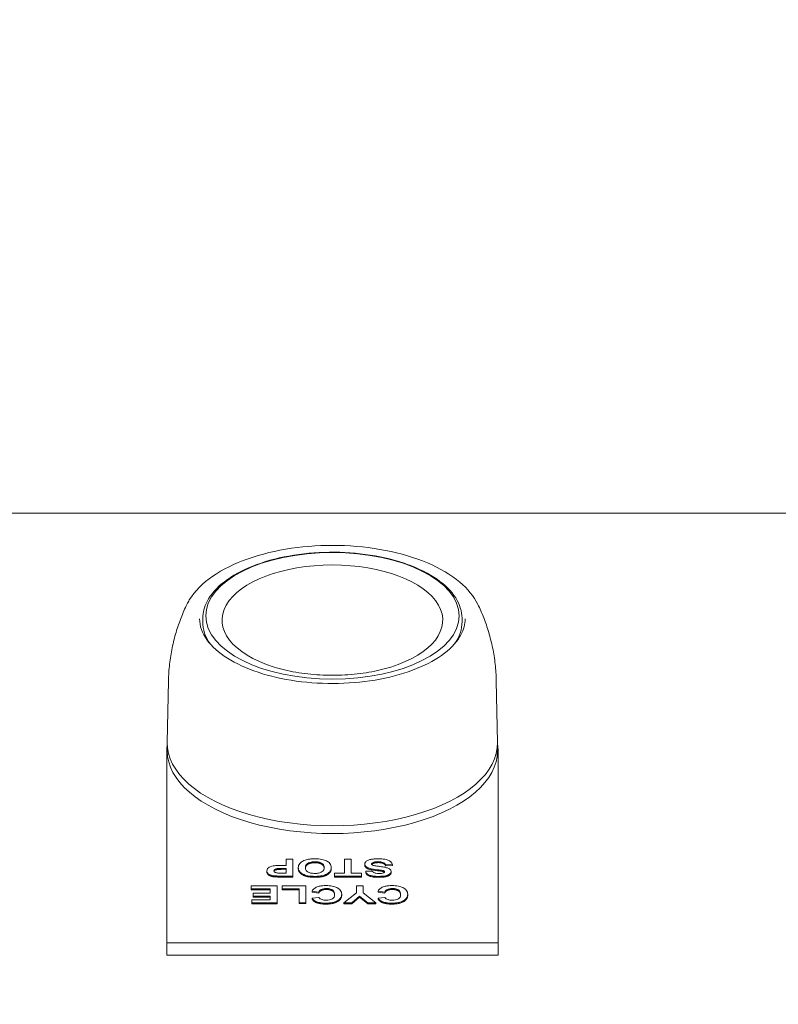
# Model space of a CAD drawing. Extents: x 789 to 3049, y -3841 to 1679.
# Drawn here: x 2807 to 2810, y -3659 to -3656 of the extents above; entities that cross this region are included whole.
import ezdxf

# ---------------------------------------------------------------- set-up
doc = ezdxf.new("R2010")
doc.units = 0
doc.header["$MEASUREMENT"] = 0
doc.layers.get('0').update_dxf_attribs({"linetype": 'CONTINUOUS'})
doc.layers.get('Defpoints').update_dxf_attribs({"linetype": 'CONTINUOUS'})
doc.layers.add('Visible Edges(Pearson)', color=7, linetype='CONTINUOUS', lineweight=18)
doc.styles.add('CONVERTER_1', font='simplex.shx', dxfattribs={"width": 0.95})
doc.styles.add('Text1', font='arial.ttf', dxfattribs={"width": 0.95})
doc.dimstyles.new('ACAD DIMS', dxfattribs={"dimtxt": 3, "dimasz": 1.5, "dimexe": 1.5, "dimexo": 1.5, "dimgap": 0.09, "dimtad": 0, "dimtih": 1, "dimtoh": 1, "dimdec": 3, "dimzin": 12, "dimdsep": 46, "dimlunit": 4, "dimtxsty": 'CONVERTER_1', "dimcen": 0.09, "dimclrd": 1, "dimclre": 1, "dimclrt": 256, "dimadec": 0, "dimazin": 0, "dimtfac": 1, "dimtdec": 3, "dimtofl": 0, "dimtmove": 0, "dimatfit": 3, "dimfxl": 1.5, "dimfrac": 2, "dimtolj": 1, "dimtzin": 0, "dimarcsym": 0})

# ---------------------------------------------------------------- blocks, each defined once
blk = doc.blocks.new('*D44')
at = {"color": 1, "lineweight": -2, "transparency": 16777216}
for p, q in [((2627.9772, -3668.4124), (2627.9772, -3610.6565)), ((2831.4492, -3668.4124), (2831.4492, -3610.6565)), ((2629.4772, -3612.1565), (2736.8964, -3612.1565)), ((2829.9492, -3612.1565), (2746.3515, -3612.1565))]:
    blk.add_line(p, q, dxfattribs=at)
at = {"color": 1, "transparency": 16777216}
for points in [[(2629.4772, -3611.9065), (2629.4772, -3612.4065), (2627.9772, -3612.1565)], [(2829.9492, -3611.9065), (2829.9492, -3612.4065), (2831.4492, -3612.1565)]]:
    blk.add_solid(points, dxfattribs=at)
at = {"layer": 'Defpoints', "color": 0, "transparency": 16777216}
for p in [(2627.9772, -3612.1565), (2627.9772, -3669.9124), (2831.4492, -3669.9124)]:
    blk.add_point(p, dxfattribs=at)
at = {"transparency": 16777216, "insert": (2741.624, -3612.1565), "char_height": 1.5, "attachment_point": 5, "style": 'Text1'}
blk.add_mtext('\\A1;16\'-11 1/2"\\P [5168mm]', dxfattribs=at)
blk = doc.blocks.new('*D67')
at = {"color": 1, "lineweight": -2, "transparency": 16777216}
for p, q in [((2819.5166, -3656.4944), (2877.0601, -3656.4944)), ((2875.5601, -3657.9944), (2875.5601, -3687.2689)), ((2875.5601, -3716.5149), (2875.5601, -3691.8971)), ((2801.112, -3718.0149), (2877.0601, -3718.0149))]:
    blk.add_line(p, q, dxfattribs=at)
at = {"color": 1, "transparency": 16777216}
for points in [[(2875.3101, -3657.9944), (2875.8101, -3657.9944), (2875.5601, -3656.4944)], [(2875.3101, -3716.5149), (2875.8101, -3716.5149), (2875.5601, -3718.0149)]]:
    blk.add_solid(points, dxfattribs=at)
at = {"layer": 'Defpoints', "color": 0, "transparency": 16777216}
for p in [(2818.0166, -3656.4944), (2875.5601, -3656.4944), (2799.612, -3718.0149)]:
    blk.add_point(p, dxfattribs=at)
at = {"transparency": 16777216, "insert": (2875.5601, -3689.583), "char_height": 1.5, "attachment_point": 5, "style": 'Text1'}
blk.add_mtext('\\A1;5\'-1 1/2"\\P [1563mm]', dxfattribs=at)
blk = doc.blocks.new('A$Ce1f0e4c9')
at = {"layer": 'Visible Edges(Pearson)'}
for p, q in [((183.1535, 60.8515), (177.4208, 60.8515)), ((179.9127, 60.4813), (179.9126, 60.4692)), ((180.8275, 60.4813), (180.8276, 60.4692)), ((179.9399, 60.3896), (179.9387, 60.3913)), ((180.8003, 60.3896), (180.8015, 60.3913)), ((179.7918, 60.2604), (179.7875, 60.0432)), ((180.9484, 60.2604), (180.9528, 60.0432)), ((179.7874, 60.0403), (179.7874, 60.013)), ((180.9528, 60.0403), (180.9528, 60.013)), ((179.7855, 59.3359), (179.7855, 60.012)), ((180.9547, 60.012), (180.9547, 59.3359)), ((180.2067, 59.609), (180.1909, 59.609)), ((180.231, 59.6316), (180.2067, 59.6316)), ((180.2067, 59.6316), (180.2067, 59.609)), ((180.231, 59.5716), (180.231, 59.6316)), ((180.2499, 59.5983), (180.2499, 59.6017)), ((180.3663, 59.5986), (180.3663, 59.602)), ((180.4368, 59.6316), (180.4126, 59.6316)), ((180.4126, 59.6316), (180.4126, 59.5818)), ((180.4368, 59.5818), (180.4368, 59.6316)), ((180.4843, 59.6107), (180.4843, 59.6141)), ((180.5583, 59.6109), (180.5819, 59.612)), ((180.5583, 59.6075), (180.5583, 59.6109)), ((180.5819, 59.6086), (180.5583, 59.6075)), ((180.5819, 59.6086), (180.5819, 59.612)), ((180.139, 59.5867), (180.139, 59.5901)), ((180.1921, 59.5716), (180.231, 59.5716)), ((180.231, 59.5682), (180.1921, 59.5682)), ((180.1935, 59.5988), (180.2067, 59.5988)), ((180.2067, 59.5954), (180.1935, 59.5954)), ((180.2067, 59.5818), (180.195, 59.5818)), ((180.2067, 59.5988), (180.2067, 59.5818)), ((180.231, 59.5682), (180.231, 59.5716)), ((180.4126, 59.5818), (180.3771, 59.5818)), ((180.3771, 59.5818), (180.3771, 59.5716)), ((180.3771, 59.5716), (180.4724, 59.5716)), ((180.3771, 59.5682), (180.3771, 59.5716)), ((180.4724, 59.5682), (180.3771, 59.5682)), ((180.4724, 59.5818), (180.4368, 59.5818)), ((180.4724, 59.5716), (180.4724, 59.5818)), ((180.4724, 59.5682), (180.4724, 59.5716)), ((180.512, 59.5893), (180.4878, 59.5888)), ((180.4878, 59.5854), (180.4878, 59.5888)), ((180.5509, 59.5868), (180.5509, 59.5902)), ((180.5776, 59.5839), (180.5776, 59.5873)), ((180.1751, 59.5372), (180.0838, 59.5372)), ((180.0838, 59.5372), (180.0838, 59.527)), ((180.1751, 59.4772), (180.1751, 59.5372)), ((180.1924, 59.5372), (180.1924, 59.527)), ((180.2769, 59.5372), (180.1924, 59.5372)), ((180.2769, 59.4777), (180.2769, 59.5372)), ((180.479, 59.5372), (180.4548, 59.5372)), ((180.4548, 59.5372), (180.4548, 59.512)), ((180.479, 59.512), (180.479, 59.5372)), ((180.0838, 59.527), (180.1508, 59.527)), ((180.0838, 59.5236), (180.0838, 59.527)), ((180.1508, 59.5236), (180.0838, 59.5236)), ((180.1508, 59.5108), (180.0906, 59.5108)), ((180.0906, 59.5108), (180.0906, 59.5007)), ((180.0906, 59.5007), (180.1508, 59.5007)), ((180.0906, 59.4972), (180.0906, 59.5007)), ((180.1508, 59.4972), (180.0906, 59.4972)), ((180.1508, 59.527), (180.1508, 59.5108)), ((180.1508, 59.5007), (180.1508, 59.4873)), ((180.1924, 59.5236), (180.1924, 59.527)), ((180.1924, 59.527), (180.2526, 59.527)), ((180.2526, 59.5236), (180.1924, 59.5236)), ((180.2526, 59.527), (180.2526, 59.4777)), ((180.2984, 59.5188), (180.3219, 59.5151)), ((180.2984, 59.5154), (180.2984, 59.5188)), ((180.3219, 59.5117), (180.2984, 59.5154)), ((180.3227, 59.4966), (180.2987, 59.4937)), ((180.3219, 59.5117), (180.3219, 59.5151)), ((180.4029, 59.5043), (180.4029, 59.5077)), ((180.4548, 59.512), (180.4106, 59.4772)), ((180.4386, 59.4772), (180.4662, 59.501)), ((180.4662, 59.4976), (180.4386, 59.4738)), ((180.4662, 59.501), (180.4946, 59.4772)), ((180.4662, 59.4976), (180.4662, 59.501)), ((180.4946, 59.4738), (180.4662, 59.4976)), ((180.5229, 59.4772), (180.479, 59.512)), ((180.5313, 59.5188), (180.5548, 59.5151)), ((180.5313, 59.5154), (180.5313, 59.5188)), ((180.5548, 59.5117), (180.5313, 59.5154)), ((180.5557, 59.4966), (180.5317, 59.4937)), ((180.5548, 59.5117), (180.5548, 59.5151)), ((180.6359, 59.5043), (180.6359, 59.5077)), ((180.1508, 59.4873), (180.0861, 59.4873)), ((180.0861, 59.4873), (180.0861, 59.4772)), ((180.0861, 59.4772), (180.1751, 59.4772)), ((180.0861, 59.4738), (180.0861, 59.4772)), ((180.1751, 59.4738), (180.0861, 59.4738)), ((180.1751, 59.4738), (180.1751, 59.4772)), ((180.2526, 59.4743), (180.2526, 59.4777)), ((180.2526, 59.4777), (180.2769, 59.4777)), ((180.2769, 59.4743), (180.2526, 59.4743)), ((180.2769, 59.4743), (180.2769, 59.4777)), ((180.2987, 59.4903), (180.2987, 59.4937)), ((180.4106, 59.4772), (180.4386, 59.4772)), ((180.4106, 59.4738), (180.4106, 59.4772)), ((180.4386, 59.4738), (180.4106, 59.4738)), ((180.4386, 59.4738), (180.4386, 59.4772)), ((180.4946, 59.4772), (180.5229, 59.4772)), ((180.4946, 59.4738), (180.4946, 59.4772)), ((180.5229, 59.4738), (180.4946, 59.4738)), ((180.5229, 59.4738), (180.5229, 59.4772)), ((180.5317, 59.4903), (180.5317, 59.4937)), ((180.9547, 59.3359), (179.7855, 59.3359)), ((179.7855, 59.2926), (179.7855, 59.3359)), ((180.9547, 59.2926), (180.9547, 59.3359)), ((180.9547, 59.2926), (179.7855, 59.2926))]:
    blk.add_line(p, q, dxfattribs=at)
blk.add_ellipse((180.3701, 60.4896), major_axis=(0.4469, 0), ratio=0.499963, dxfattribs=at)
for centre, major_axis, start_param, end_param in [((180.3701, 60.4743), (0.3893, 0), 5.26919, 10.438773), ((180.3701, 60.4675), (-0.4576, 0), 6.275628, 6.630973), ((180.3701, 60.4675), (0.4576, 0), 5.935398, 6.290743), ((180.3701, 60.0403), (0.5827, 0), 3.131516, 6.293262), ((180.3701, 60.0403), (-0.5827, 0), 6.273108, 9.434855), ((180.3701, 60.012), (-0.5846, 0), 6.201101, 6.283185), ((180.3701, 60.012), (0.5846, 0), 0, 0.082084), ((180.3701, 60.013), (-0.5827, 0), 0, 3.141593)]:
    blk.add_ellipse(centre, major_axis=major_axis, ratio=0.499963, start_param=start_param, end_param=end_param, dxfattribs=at)
for points, degree, knots in [([(180.8834, 60.53), (180.8693, 60.5588), (180.8474, 60.5851), (180.7884, 60.6348), (180.7498, 60.6575), (180.661, 60.6951), (180.6109, 60.7101), (180.5045, 60.7308), (180.4485, 60.7366), (180.336, 60.7391), (180.2794, 60.7356), (180.1711, 60.7198), (180.1193, 60.7073), (180.0252, 60.6742), (179.9829, 60.6535), (179.9125, 60.6048), (179.8842, 60.5768), (179.8622, 60.5404), (179.8594, 60.5352), (179.8568, 60.53)], 3, [3.689185, 3.689185, 3.689185, 3.689185, 3.986293, 3.986293, 4.316711, 4.316711, 4.649133, 4.649133, 4.97805, 4.97805, 5.30555, 5.30555, 5.633868, 5.633868, 5.96523, 5.96523, 6.298224, 6.298224, 6.352449, 6.352449, 6.352449, 6.352449]), ([(180.8275, 60.4813), (180.8271, 60.5057), (180.8194, 60.53), (180.79, 60.5766), (180.7677, 60.5988), (180.7103, 60.639), (180.6748, 60.6568), (180.5948, 60.6856), (180.5504, 60.6967), (180.457, 60.7111), (180.4082, 60.7145), (180.3109, 60.7134), (180.2624, 60.7089), (180.1707, 60.6923), (180.1274, 60.6802), (180.0503, 60.6497), (180.0164, 60.6311), (179.9617, 60.5889), (179.9408, 60.5652), (179.9182, 60.521), (179.913, 60.5012), (179.9127, 60.4813)], 3, [3.457578, 3.457578, 3.457578, 3.457578, 3.754879, 3.754879, 4.070108, 4.070108, 4.395876, 4.395876, 4.720777, 4.720777, 5.044339, 5.044339, 5.367506, 5.367506, 5.691203, 5.691203, 6.016343, 6.016343, 6.341768, 6.341768, 6.584056, 6.584056, 6.584056, 6.584056]), ([(179.7918, 60.2604), (179.7922, 60.2801), (179.7935, 60.2998), (179.7979, 60.3387), (179.8009, 60.3579), (179.8086, 60.3953), (179.8132, 60.4136), (179.8237, 60.4491), (179.8296, 60.4662), (179.8425, 60.4991), (179.8495, 60.5149), (179.8568, 60.53)], 3, [5.9848344, 5.9848344, 5.9848344, 5.9848344, 6.0306519, 6.0306519, 6.0764694, 6.0764694, 6.1222869, 6.1222869, 6.1681044, 6.1681044, 6.2139219, 6.2139219, 6.2139219, 6.2139219]), ([(180.8834, 60.53), (180.8907, 60.5149), (180.8977, 60.4991), (180.9106, 60.4662), (180.9165, 60.4491), (180.927, 60.4136), (180.9316, 60.3953), (180.9393, 60.3579), (180.9423, 60.3387), (180.9467, 60.2998), (180.948, 60.2801), (180.9484, 60.2604)], 3, [2.5940005, 2.5940005, 2.5940005, 2.5940005, 2.639818, 2.639818, 2.6856355, 2.6856355, 2.731453, 2.731453, 2.7772705, 2.7772705, 2.823088, 2.823088, 2.823088, 2.823088]), ([(179.9014, 60.4789), (179.9015, 60.4538), (179.9103, 60.4286), (179.9445, 60.3816), (179.9687, 60.3598), (180.0299, 60.3212), (180.0665, 60.3043), (180.149, 60.2768), (180.1948, 60.2663), (180.2911, 60.2529), (180.3415, 60.2501), (180.4417, 60.2523), (180.4914, 60.2575), (180.5849, 60.2752), (180.6287, 60.2878), (180.7058, 60.3189), (180.7392, 60.3374), (180.7921, 60.378), (180.8117, 60.4001), (180.8338, 60.4413), (180.8387, 60.4601), (180.8388, 60.4789)], 3, [0.310947, 0.310947, 0.310947, 0.310947, 0.657447, 0.657447, 0.977987, 0.977987, 1.292169, 1.292169, 1.607733, 1.607733, 1.924464, 1.924464, 2.241492, 2.241492, 2.557978, 2.557978, 2.873066, 2.873066, 3.18746, 3.18746, 3.447502, 3.447502, 3.447502, 3.447502]), ([(180.1644, 60.309), (180.1879, 60.3017), (180.2138, 60.2955), (180.2684, 60.286), (180.297, 60.2828), (180.3553, 60.2795), (180.3849, 60.2795), (180.4432, 60.2828), (180.4719, 60.286), (180.5264, 60.2955), (180.5523, 60.3017), (180.5758, 60.309)], 3, [1.322423, 1.322423, 1.322423, 1.322423, 1.545144, 1.545144, 1.767864, 1.767864, 1.990584, 1.990584, 2.213305, 2.213305, 2.436025, 2.436025, 2.436025, 2.436025]), ([(180.1658, 59.6081), (180.1625, 59.6077), (180.1593, 59.6071), (180.1516, 59.6049), (180.1488, 59.6034), (180.146, 59.6018), (180.1435, 59.6001), (180.1397, 59.5954), (180.139, 59.5927), (180.139, 59.5901)], 3, [-0.1203291, -0.1203291, -0.1203291, -0.1203291, -0.1036417, -0.1036417, -0.0766043, -0.0766043, -0.0403909, -0.0403909, 0, 0, 0, 0]), ([(180.1909, 59.609), (180.1862, 59.609), (180.1811, 59.6089), (180.173, 59.6086), (180.1692, 59.6084), (180.1658, 59.6081)], 3, [-0.06224873, -0.06224873, -0.06224873, -0.06224873, -0.02605266, -0.02605266, 0, 0, 0, 0]), ([(180.308, 59.6326), (180.3035, 59.6326), (180.299, 59.6324), (180.2904, 59.6316), (180.2865, 59.6311), (180.2763, 59.6289), (180.2707, 59.627), (180.2626, 59.6228), (180.258, 59.62), (180.2512, 59.6113), (180.2499, 59.6065), (180.2499, 59.6017)], 3, [-0.3671571, -0.3671571, -0.3671571, -0.3671571, -0.3021019, -0.3021019, -0.2419814, -0.2419814, -0.1424548, -0.1424548, -0.0727348, -0.0727348, 0, 0, 0, 0]), ([(180.2499, 59.6017), (180.2499, 59.5967), (180.2513, 59.5917), (180.2584, 59.583), (180.2629, 59.5803), (180.2715, 59.576), (180.2772, 59.5741), (180.2914, 59.5712), (180.2998, 59.5706), (180.3082, 59.5706)], 3, [-0.200506, -0.200506, -0.200506, -0.200506, -0.1565345, -0.1565345, -0.1173127, -0.1173127, -0.0642744, -0.0642744, 0, 0, 0, 0]), ([(180.2749, 59.6014), (180.2749, 59.6054), (180.2759, 59.6093), (180.2804, 59.6147), (180.2827, 59.6164), (180.2886, 59.6193), (180.2917, 59.6204), (180.2993, 59.6219), (180.3036, 59.6223), (180.308, 59.6223)], 3, [-0.1513065, -0.1513065, -0.1513065, -0.1513065, -0.0960575, -0.0960575, -0.0626836, -0.0626836, -0.0332408, -0.0332408, 0, 0, 0, 0]), ([(180.308, 59.6189), (180.2934, 59.6189), (180.2756, 59.6089), (180.2749, 59.5997)], 2, [0, 0, 0, 1, 1.916628, 1.916628, 1.916628]), ([(180.308, 59.5809), (180.3054, 59.5809), (180.3028, 59.5811), (180.2979, 59.5816), (180.2956, 59.5819), (180.2899, 59.5833), (180.2868, 59.5844), (180.2825, 59.5868), (180.2798, 59.5884), (180.2756, 59.5945), (180.2749, 59.5981), (180.2749, 59.6014)], 3, [-0.2754546, -0.2754546, -0.2754546, -0.2754546, -0.2241587, -0.2241587, -0.176353, -0.176353, -0.0980146, -0.0980146, -0.0510321, -0.0510321, 0, 0, 0, 0]), ([(180.3663, 59.602), (180.3663, 59.6068), (180.365, 59.6117), (180.3579, 59.6202), (180.3535, 59.623), (180.3448, 59.6273), (180.3392, 59.6291), (180.325, 59.632), (180.3165, 59.6326), (180.308, 59.6326)], 3, [-0.2030432, -0.2030432, -0.2030432, -0.2030432, -0.1577578, -0.1577578, -0.1171319, -0.1171319, -0.0648122, -0.0648122, 0, 0, 0, 0]), ([(180.308, 59.6223), (180.3104, 59.6223), (180.3127, 59.6222), (180.3173, 59.6217), (180.3195, 59.6214), (180.3253, 59.62), (180.3286, 59.6188), (180.3333, 59.6163), (180.3361, 59.6146), (180.3406, 59.6085), (180.3414, 59.6049), (180.3414, 59.6016)], 3, [-0.2511691, -0.2511691, -0.2511691, -0.2511691, -0.2098271, -0.2098271, -0.1705865, -0.1705865, -0.0988091, -0.0988091, -0.0513974, -0.0513974, 0, 0, 0, 0]), ([(180.3413, 59.5998), (180.3406, 59.6088), (180.3225, 59.6189), (180.308, 59.6189)], 2, [0.084282, 0.084282, 0.084282, 1, 2, 2, 2]), ([(180.3414, 59.6016), (180.3414, 59.5976), (180.3404, 59.5938), (180.3358, 59.5883), (180.3334, 59.5867), (180.3279, 59.584), (180.3248, 59.5829), (180.317, 59.5813), (180.3125, 59.5809), (180.308, 59.5809)], 3, [-0.136111, -0.136111, -0.136111, -0.136111, -0.0930911, -0.0930911, -0.0641871, -0.0641871, -0.0345491, -0.0345491, 0, 0, 0, 0]), ([(180.3608, 59.5866), (180.3628, 59.5888), (180.3641, 59.5912), (180.3659, 59.5963), (180.3663, 59.5992), (180.3663, 59.602)], 3, [-0.07955773, -0.07955773, -0.07955773, -0.07955773, -0.04270715, -0.04270715, 0, 0, 0, 0]), ([(180.5323, 59.6327), (180.5274, 59.6327), (180.5225, 59.6325), (180.5136, 59.6317), (180.5095, 59.6312), (180.5016, 59.6295), (180.4979, 59.6283), (180.4907, 59.6247), (180.4883, 59.6225), (180.4852, 59.6187), (180.4843, 59.6165), (180.4843, 59.6141)], 3, [-0.1219784, -0.1219784, -0.1219784, -0.1219784, -0.1000984, -0.1000984, -0.0814838, -0.0814838, -0.0615451, -0.0615451, -0.0356652, -0.0356652, 0, 0, 0, 0]), ([(180.4843, 59.6141), (180.4843, 59.6122), (180.4847, 59.6103), (180.4868, 59.6065), (180.4884, 59.605), (180.4927, 59.602), (180.4959, 59.6004), (180.5088, 59.5964), (180.5223, 59.5949), (180.5351, 59.5934), (180.5422, 59.5924), (180.5485, 59.591), (180.5499, 59.5906), (180.5509, 59.5902)], 3, [-0.1165276, -0.1165276, -0.1165276, -0.1165276, -0.1065956, -0.1065956, -0.0964244, -0.0964244, -0.081403, -0.081403, -0.0453533, -0.0453533, -0.0102673, -0.0102673, 0, 0, 0, 0]), ([(180.5085, 59.6141), (180.5085, 59.6147), (180.5087, 59.6152), (180.5091, 59.6162), (180.5094, 59.6166), (180.5108, 59.6181), (180.5122, 59.6189), (180.5152, 59.6203), (180.5172, 59.621), (180.5241, 59.6222), (180.5282, 59.6224), (180.5321, 59.6224)], 3, [-0.1139497, -0.1139497, -0.1139497, -0.1139497, -0.0997593, -0.0997593, -0.0857629, -0.0857629, -0.0555762, -0.0555762, -0.0299128, -0.0299128, 0, 0, 0, 0]), ([(180.5198, 59.6079), (180.5182, 59.6082), (180.5165, 59.6086), (180.5138, 59.6093), (180.5126, 59.6097), (180.5105, 59.6108), (180.5098, 59.6113), (180.5088, 59.6126), (180.5085, 59.6134), (180.5085, 59.6141)], 3, [-0.03755104, -0.03755104, -0.03755104, -0.03755104, -0.02803619, -0.02803619, -0.02055383, -0.02055383, -0.01187441, -0.01187441, 0, 0, 0, 0]), ([(180.5321, 59.619), (180.5204, 59.619), (180.5102, 59.6147), (180.509, 59.6125)], 2, [0, 0, 0, 1, 1.729974, 1.729974, 1.729974]), ([(180.5392, 59.6053), (180.5353, 59.6058), (180.5306, 59.6064), (180.5245, 59.6072), (180.5216, 59.6076), (180.5198, 59.6079)], 3, [-0.03907614, -0.03907614, -0.03907614, -0.03907614, -0.01432766, -0.01432766, 0, 0, 0, 0]), ([(180.5321, 59.6224), (180.5352, 59.6224), (180.5383, 59.6223), (180.5439, 59.6215), (180.5464, 59.6209), (180.5504, 59.6194), (180.5524, 59.6184), (180.5563, 59.6151), (180.5576, 59.613), (180.5583, 59.6109)], 3, [-0.1273667, -0.1273667, -0.1273667, -0.1273667, -0.0915883, -0.0915883, -0.058616, -0.058616, -0.0321244, -0.0321244, 0, 0, 0, 0]), ([(180.5819, 59.612), (180.5812, 59.6151), (180.5797, 59.6181), (180.575, 59.6232), (180.5721, 59.6252), (180.5657, 59.6282), (180.5617, 59.6297), (180.5481, 59.6322), (180.5401, 59.6327), (180.5323, 59.6327)], 3, [-0.2609673, -0.2609673, -0.2609673, -0.2609673, -0.177615, -0.177615, -0.1097701, -0.1097701, -0.0590564, -0.0590564, 0, 0, 0, 0]), ([(180.5665, 59.5994), (180.5636, 59.6007), (180.5598, 59.6017), (180.5506, 59.6037), (180.5447, 59.6046), (180.5392, 59.6053)], 3, [-0.07645085, -0.07645085, -0.07645085, -0.07645085, -0.04314863, -0.04314863, 0, 0, 0, 0]), ([(180.139, 59.5901), (180.139, 59.5882), (180.1394, 59.5863), (180.1411, 59.5828), (180.1423, 59.5812), (180.1463, 59.5779), (180.1494, 59.5763), (180.1557, 59.5739), (180.1593, 59.573), (180.1633, 59.5725)], 3, [-0.1099874, -0.1099874, -0.1099874, -0.1099874, -0.0840947, -0.0840947, -0.0608814, -0.0608814, -0.0309884, -0.0309884, 0, 0, 0, 0]), ([(180.1633, 59.5725), (180.1657, 59.5722), (180.1695, 59.572), (180.1796, 59.5717), (180.1864, 59.5716), (180.1921, 59.5716)], 3, [-0.07634817, -0.07634817, -0.07634817, -0.07634817, -0.043635, -0.043635, 0, 0, 0, 0]), ([(180.164, 59.5903), (180.164, 59.5911), (180.1642, 59.5919), (180.165, 59.5934), (180.1656, 59.594), (180.1673, 59.5954), (180.1686, 59.5962), (180.1717, 59.5973), (180.1732, 59.5978), (180.1792, 59.5986), (180.1856, 59.5988), (180.1935, 59.5988)], 3, [-0.272916, -0.272916, -0.272916, -0.272916, -0.2133842, -0.2133842, -0.1564188, -0.1564188, -0.0945957, -0.0945957, -0.0598468, -0.0598468, 0, 0, 0, 0]), ([(180.1776, 59.5822), (180.1758, 59.5823), (180.1741, 59.5826), (180.171, 59.5834), (180.1696, 59.584), (180.1672, 59.5852), (180.1661, 59.5859), (180.1644, 59.588), (180.164, 59.5891), (180.164, 59.5903)], 3, [-0.0735446, -0.0735446, -0.0735446, -0.0735446, -0.05370866, -0.05370866, -0.03446259, -0.03446259, -0.01737539, -0.01737539, 0, 0, 0, 0]), ([(180.1935, 59.5954), (180.1791, 59.5954), (180.1695, 59.5935), (180.1649, 59.5902), (180.1643, 59.5885)], 2, [0, 0, 0, 1, 2, 2.671713, 2.671713, 2.671713]), ([(180.195, 59.5818), (180.1916, 59.5818), (180.1876, 59.5818), (180.1819, 59.5819), (180.1794, 59.582), (180.1776, 59.5822)], 3, [-0.0348598, -0.0348598, -0.0348598, -0.0348598, -0.0135674, -0.0135674, 0, 0, 0, 0]), ([(180.3082, 59.5706), (180.3129, 59.5706), (180.3175, 59.5708), (180.3262, 59.5716), (180.3303, 59.5722), (180.3341, 59.573)], 3, [-0.06732701, -0.06732701, -0.06732701, -0.06732701, -0.03205055, -0.03205055, 0, 0, 0, 0]), ([(180.3341, 59.573), (180.337, 59.5736), (180.3397, 59.5743), (180.3449, 59.5761), (180.3474, 59.5772), (180.3526, 59.5799), (180.3572, 59.5826), (180.3608, 59.5866)], 3, [-0.1676609, -0.1676609, -0.1676609, -0.1676609, -0.1190051, -0.1190051, -0.0675772, -0.0675772, 0, 0, 0, 0]), ([(180.4878, 59.5888), (180.4879, 59.5874), (180.4882, 59.5861), (180.4893, 59.5835), (180.4901, 59.5823), (180.4931, 59.5792), (180.4957, 59.5774), (180.5013, 59.5749), (180.505, 59.5734), (180.5184, 59.571), (180.5263, 59.5706), (180.5338, 59.5706)], 3, [-0.2686038, -0.2686038, -0.2686038, -0.2686038, -0.2239053, -0.2239053, -0.1820547, -0.1820547, -0.1078866, -0.1078866, -0.0570536, -0.0570536, 0, 0, 0, 0]), ([(180.5341, 59.5806), (180.5307, 59.5806), (180.5271, 59.5808), (180.5221, 59.5816), (180.5203, 59.582), (180.5173, 59.5832), (180.516, 59.584), (180.5134, 59.5862), (180.5125, 59.5878), (180.512, 59.5893)], 3, [-0.07925261, -0.07925261, -0.07925261, -0.07925261, -0.05343909, -0.05343909, -0.03902115, -0.03902115, -0.02363513, -0.02363513, 0, 0, 0, 0]), ([(180.5338, 59.5706), (180.5382, 59.5706), (180.5427, 59.5708), (180.5508, 59.5715), (180.5545, 59.572), (180.5619, 59.5737), (180.5654, 59.5748), (180.572, 59.5781), (180.5741, 59.58), (180.5768, 59.5833), (180.5776, 59.5853), (180.5776, 59.5873)], 3, [-0.1109613, -0.1109613, -0.1109613, -0.1109613, -0.0908702, -0.0908702, -0.0733364, -0.0733364, -0.054513, -0.054513, -0.031265, -0.031265, 0, 0, 0, 0]), ([(180.5506, 59.5828), (180.5485, 59.582), (180.5461, 59.5815), (180.5405, 59.5808), (180.5372, 59.5806), (180.5341, 59.5806)], 3, [-0.04397796, -0.04397796, -0.04397796, -0.04397796, -0.02396946, -0.02396946, 0, 0, 0, 0]), ([(180.5545, 59.5865), (180.5545, 59.5861), (180.5544, 59.5857), (180.5539, 59.5849), (180.5536, 59.5845), (180.5525, 59.5836), (180.5517, 59.5832), (180.5506, 59.5828)], 3, [-0.02241987, -0.02241987, -0.02241987, -0.02241987, -0.01594872, -0.01594872, -0.00977643, -0.00977643, 0, 0, 0, 0]), ([(180.5509, 59.5902), (180.5515, 59.5899), (180.5521, 59.5896), (180.5531, 59.5889), (180.5535, 59.5886), (180.5542, 59.5877), (180.5545, 59.5871), (180.5545, 59.5865)], 3, [-0.02150618, -0.02150618, -0.02150618, -0.02150618, -0.01508453, -0.01508453, -0.00914298, -0.00914298, 0, 0, 0, 0]), ([(180.5776, 59.5873), (180.5776, 59.5885), (180.5774, 59.5897), (180.5764, 59.592), (180.5756, 59.5931), (180.5727, 59.5961), (180.5699, 59.5979), (180.5665, 59.5994)], 3, [-0.06986682, -0.06986682, -0.06986682, -0.06986682, -0.05175886, -0.05175886, -0.03423932, -0.03423932, 0, 0, 0, 0]), ([(180.3482, 59.5382), (180.3432, 59.5382), (180.3381, 59.538), (180.3287, 59.5368), (180.3245, 59.536), (180.3147, 59.5331), (180.3107, 59.531), (180.3034, 59.5261), (180.3004, 59.5225), (180.2984, 59.5188)], 3, [-0.1414095, -0.1414095, -0.1414095, -0.1414095, -0.1158779, -0.1158779, -0.092699, -0.092699, -0.0584657, -0.0584657, 0, 0, 0, 0]), ([(180.4029, 59.5077), (180.4029, 59.5127), (180.4015, 59.5177), (180.3945, 59.526), (180.3902, 59.5287), (180.3812, 59.5331), (180.3759, 59.5349), (180.363, 59.5376), (180.3557, 59.5382), (180.3482, 59.5382)], 3, [-0.2085561, -0.2085561, -0.2085561, -0.2085561, -0.1527493, -0.1527493, -0.1065921, -0.1065921, -0.0567263, -0.0567263, 0, 0, 0, 0]), ([(180.5812, 59.5382), (180.5761, 59.5382), (180.571, 59.538), (180.5617, 59.5368), (180.5574, 59.536), (180.5476, 59.5331), (180.5437, 59.531), (180.5364, 59.5261), (180.5334, 59.5225), (180.5313, 59.5188)], 3, [-0.1414095, -0.1414095, -0.1414095, -0.1414095, -0.1158779, -0.1158779, -0.092699, -0.092699, -0.0584657, -0.0584657, 0, 0, 0, 0]), ([(180.6359, 59.5077), (180.6359, 59.5127), (180.6345, 59.5177), (180.6274, 59.526), (180.6232, 59.5287), (180.6142, 59.5331), (180.6089, 59.5349), (180.5959, 59.5376), (180.5886, 59.5382), (180.5812, 59.5382)], 3, [-0.2085561, -0.2085561, -0.2085561, -0.2085561, -0.1527493, -0.1527493, -0.1065921, -0.1065921, -0.0567263, -0.0567263, 0, 0, 0, 0]), ([(180.3219, 59.5151), (180.3227, 59.5169), (180.3239, 59.5188), (180.3269, 59.5219), (180.3287, 59.5233), (180.3325, 59.5251), (180.335, 59.5262), (180.3418, 59.5276), (180.3451, 59.5279), (180.3485, 59.5279)], 3, [-0.1534755, -0.1534755, -0.1534755, -0.1534755, -0.1006213, -0.1006213, -0.0556613, -0.0556613, -0.0258691, -0.0258691, 0, 0, 0, 0]), ([(180.3479, 59.4865), (180.3453, 59.4865), (180.3428, 59.4867), (180.3379, 59.4873), (180.3357, 59.4878), (180.3316, 59.4891), (180.3291, 59.4902), (180.3248, 59.4932), (180.3235, 59.4948), (180.3227, 59.4966)], 3, [-0.1155304, -0.1155304, -0.1155304, -0.1155304, -0.0849063, -0.0849063, -0.0559887, -0.0559887, -0.0274338, -0.0274338, 0, 0, 0, 0]), ([(180.3468, 59.4762), (180.351, 59.4762), (180.3552, 59.4764), (180.3632, 59.4771), (180.367, 59.4777), (180.3768, 59.4798), (180.3822, 59.4817), (180.3901, 59.4859), (180.3946, 59.4886), (180.4016, 59.4977), (180.4029, 59.5028), (180.4029, 59.5077)], 3, [-0.3737112, -0.3737112, -0.3737112, -0.3737112, -0.3096715, -0.3096715, -0.2499619, -0.2499619, -0.147457, -0.147457, -0.0760097, -0.0760097, 0, 0, 0, 0]), ([(180.3779, 59.5068), (180.3779, 59.5024), (180.3769, 59.4983), (180.3726, 59.4932), (180.3707, 59.4918), (180.3655, 59.4892), (180.3627, 59.4883), (180.3558, 59.4868), (180.3519, 59.4865), (180.3479, 59.4865)], 3, [-0.1399879, -0.1399879, -0.1399879, -0.1399879, -0.0857065, -0.0857065, -0.0565773, -0.0565773, -0.0301711, -0.0301711, 0, 0, 0, 0]), ([(180.3485, 59.5279), (180.3513, 59.5279), (180.3541, 59.5277), (180.3594, 59.5269), (180.3617, 59.5264), (180.3671, 59.5246), (180.3691, 59.5234), (180.3725, 59.5213), (180.3742, 59.5195), (180.3774, 59.5142), (180.3779, 59.5103), (180.3779, 59.5068)], 3, [-0.1100496, -0.1100496, -0.1100496, -0.1100496, -0.101958, -0.101958, -0.0942754, -0.0942754, -0.083438, -0.083438, -0.0533017, -0.0533017, 0, 0, 0, 0]), ([(180.3779, 59.5052), (180.3773, 59.5152), (180.3616, 59.5245), (180.3485, 59.5245)], 2, [0.079103, 0.079103, 0.079103, 1, 2, 2, 2]), ([(180.5548, 59.5151), (180.5557, 59.5169), (180.5568, 59.5188), (180.5599, 59.5219), (180.5617, 59.5233), (180.5655, 59.5251), (180.568, 59.5262), (180.5747, 59.5276), (180.5781, 59.5279), (180.5814, 59.5279)], 3, [-0.1534755, -0.1534755, -0.1534755, -0.1534755, -0.1006213, -0.1006213, -0.0556613, -0.0556613, -0.0258691, -0.0258691, 0, 0, 0, 0]), ([(180.5809, 59.4865), (180.5783, 59.4865), (180.5757, 59.4867), (180.5708, 59.4873), (180.5686, 59.4878), (180.5645, 59.4891), (180.562, 59.4902), (180.5578, 59.4932), (180.5564, 59.4948), (180.5557, 59.4966)], 3, [-0.1155304, -0.1155304, -0.1155304, -0.1155304, -0.0849063, -0.0849063, -0.0559887, -0.0559887, -0.0274338, -0.0274338, 0, 0, 0, 0]), ([(180.5797, 59.4762), (180.5839, 59.4762), (180.5881, 59.4764), (180.5962, 59.4771), (180.5999, 59.4777), (180.6097, 59.4798), (180.6151, 59.4817), (180.6231, 59.4859), (180.6276, 59.4886), (180.6346, 59.4977), (180.6359, 59.5028), (180.6359, 59.5077)], 3, [-0.3737112, -0.3737112, -0.3737112, -0.3737112, -0.3096715, -0.3096715, -0.2499619, -0.2499619, -0.147457, -0.147457, -0.0760097, -0.0760097, 0, 0, 0, 0]), ([(180.6109, 59.5068), (180.6109, 59.5024), (180.6098, 59.4983), (180.6056, 59.4932), (180.6036, 59.4918), (180.5984, 59.4892), (180.5956, 59.4883), (180.5887, 59.4868), (180.5849, 59.4865), (180.5809, 59.4865)], 3, [-0.1399879, -0.1399879, -0.1399879, -0.1399879, -0.0857065, -0.0857065, -0.0565773, -0.0565773, -0.0301711, -0.0301711, 0, 0, 0, 0]), ([(180.5814, 59.5279), (180.5843, 59.5279), (180.587, 59.5277), (180.5923, 59.5269), (180.5947, 59.5264), (180.6001, 59.5246), (180.6021, 59.5234), (180.6055, 59.5213), (180.6072, 59.5195), (180.6103, 59.5142), (180.6109, 59.5103), (180.6109, 59.5068)], 3, [-0.1100496, -0.1100496, -0.1100496, -0.1100496, -0.101958, -0.101958, -0.0942754, -0.0942754, -0.083438, -0.083438, -0.0533017, -0.0533017, 0, 0, 0, 0]), ([(180.6108, 59.5052), (180.6102, 59.5152), (180.5945, 59.5245), (180.5814, 59.5245)], 2, [0.079103, 0.079103, 0.079103, 1, 2, 2, 2]), ([(180.2987, 59.4937), (180.3, 59.4915), (180.3016, 59.4893), (180.3058, 59.4856), (180.3081, 59.484), (180.311, 59.4827)], 3, [-0.06478223, -0.06478223, -0.06478223, -0.06478223, -0.03009826, -0.03009826, 0, 0, 0, 0]), ([(180.311, 59.4827), (180.3133, 59.4816), (180.3157, 59.4807), (180.3211, 59.479), (180.3239, 59.4784), (180.3332, 59.4767), (180.34, 59.4762), (180.3468, 59.4762)], 3, [-0.09941932, -0.09941932, -0.09941932, -0.09941932, -0.07557824, -0.07557824, -0.05169681, -0.05169681, 0, 0, 0, 0]), ([(180.5317, 59.4937), (180.5329, 59.4915), (180.5346, 59.4893), (180.5387, 59.4856), (180.5411, 59.484), (180.5439, 59.4827)], 3, [-0.06478223, -0.06478223, -0.06478223, -0.06478223, -0.03009826, -0.03009826, 0, 0, 0, 0]), ([(180.5439, 59.4827), (180.5462, 59.4816), (180.5487, 59.4807), (180.554, 59.479), (180.5568, 59.4784), (180.5662, 59.4767), (180.5729, 59.4762), (180.5797, 59.4762)], 3, [-0.09941932, -0.09941932, -0.09941932, -0.09941932, -0.07557824, -0.07557824, -0.05169681, -0.05169681, 0, 0, 0, 0])]:
    blk.add_open_spline(points, degree=degree, knots=knots, dxfattribs=at)
for points in [[(180.5509, 59.5868), (180.5462, 59.5887), (180.5108, 59.5929), (180.4939, 59.5973), (180.4843, 59.605), (180.4843, 59.6107)], [(180.5583, 59.6075), (180.5562, 59.6134), (180.5431, 59.619), (180.5321, 59.619)], [(180.1633, 59.5691), (180.1529, 59.5704), (180.139, 59.5795), (180.139, 59.5867)], [(180.1921, 59.5682), (180.17, 59.5682), (180.1633, 59.5691)], [(180.3082, 59.5672), (180.2817, 59.5672), (180.2499, 59.5837), (180.2499, 59.5983)], [(180.3341, 59.5696), (180.323, 59.5672), (180.3082, 59.5672)], [(180.3608, 59.5832), (180.3567, 59.5786), (180.3425, 59.5713), (180.3341, 59.5696)], [(180.3663, 59.5986), (180.3663, 59.5894), (180.3608, 59.5832)], [(180.5338, 59.5672), (180.5112, 59.5672), (180.4883, 59.5771), (180.4878, 59.5854)], [(180.5776, 59.5839), (180.5776, 59.5793), (180.5672, 59.5714), (180.5476, 59.5672), (180.5338, 59.5672)], [(180.5538, 59.5848), (180.553, 59.5859), (180.5509, 59.5868)], [(180.3485, 59.5245), (180.3388, 59.5245), (180.3249, 59.5183), (180.3219, 59.5117)], [(180.4029, 59.5043), (180.4029, 59.4893), (180.372, 59.4728), (180.3468, 59.4728)], [(180.5814, 59.5245), (180.5718, 59.5245), (180.5578, 59.5183), (180.5548, 59.5117)], [(180.6359, 59.5043), (180.6359, 59.4893), (180.605, 59.4728), (180.5797, 59.4728)], [(180.311, 59.4793), (180.3028, 59.4831), (180.2987, 59.4903)], [(180.3468, 59.4728), (180.3248, 59.4728), (180.311, 59.4793)], [(180.5439, 59.4793), (180.5358, 59.4831), (180.5317, 59.4903)], [(180.5797, 59.4728), (180.5578, 59.4728), (180.5439, 59.4793)]]:
    blk.add_open_spline(points, degree=2, dxfattribs=at)

msp = doc.modelspace()

# ---------------------------------------------------------------- block references
at = {"color": 7, "linetype": 'Continuous'}
msp.add_blockref('A$Ce1f0e4c9', (2627.9772, -3718.2609), dxfattribs=at)

# ---------------------------------------------------------------- dimensions: what is measured, and where the dimension line sits
dim = msp.add_linear_dim(base=(2627.9772, -3612.1565), p1=(2831.4492, -3669.9124), p2=(2627.9772, -3669.9124), dimstyle='ACAD DIMS', override={"dimtxt": 1.5, "dimpost": '\\X', "dimtxsty": 'Text1'})
dim.commit()
dim.dimension.update_dxf_attribs({"geometry": '*D44', "text_midpoint": (2741.624, -3612.1565), "dimtype": 160})
dim = msp.add_linear_dim(base=(2875.56014, -3656.49439), p1=(2799.61202, -3718.01485), p2=(2818.01659, -3656.49439), angle=270, dimstyle='ACAD DIMS', override={"dimtxt": 1.5, "dimpost": '\\X', "dimtxsty": 'Text1'})
dim.commit()
dim.dimension.update_dxf_attribs({"geometry": '*D67', "text_midpoint": (2875.56014, -3689.58299), "dimtype": 160})

doc.saveas('drawing.dxf')
